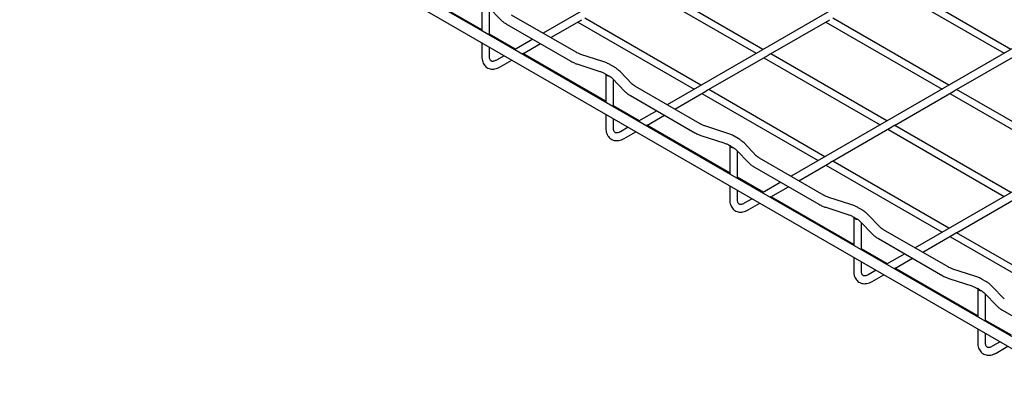
# Model space of a CAD drawing. Units: inches. Extents: x 0.2 to 8.3, y 0.2 to 10.8.
# Drawn here: x 1.4 to 3.6, y 4.9 to 5.8 of the extents above; entities that cross this region are included whole.
import ezdxf

# ---------------------------------------------------------------- set-up
doc = ezdxf.new("R2010")
doc.units = ezdxf.units.IN
doc.header["$MEASUREMENT"] = 0

msp = doc.modelspace()

# ---------------------------------------------------------------- linework, layer by layer
at = {"color": 7, "linetype": 'Continuous', "lineweight": 25}
for p, q in [((0.7456, 6.7073), (3.794, 4.9475)), ((3.2572, 6.1501), (2.5714, 5.7542)), ((3.5356, 5.9894), (2.8498, 5.5935)), ((2.4356, 5.7585), (2.1572, 5.9192)), ((2.4338, 5.7619), (2.2483, 5.8691)), ((2.7888, 5.8597), (3.0499, 5.709)), ((3.0652, 5.7178), (2.8042, 5.8686)), ((3.3456, 5.8597), (3.6067, 5.709)), ((3.622, 5.7178), (3.361, 5.8686)), ((2.4338, 5.8232), (2.4338, 5.7595)), ((2.4492, 5.8128), (2.4769, 5.7843)), ((2.4512, 5.7495), (2.4512, 5.8108)), ((2.6457, 5.7113), (2.5009, 5.7949)), ((3.7757, 5.8066), (3.1282, 5.4328)), ((2.4893, 5.7748), (2.6341, 5.6912)), ((2.5888, 5.7442), (2.6587, 5.7846)), ((2.6496, 5.7793), (2.9107, 5.6286)), ((2.926, 5.6375), (2.665, 5.7882)), ((3.0824, 5.7078), (3.2155, 5.7846)), ((3.2064, 5.7793), (3.4675, 5.6286)), ((3.4828, 5.6375), (3.2218, 5.7882)), ((2.714, 5.5978), (2.4356, 5.7585)), ((2.5093, 5.7183), (2.4512, 5.7519)), ((2.4338, 5.7327), (2.4338, 5.7025)), ((2.5482, 5.7408), (2.5073, 5.7171)), ((2.5258, 5.7079), (2.5655, 5.7308)), ((2.4512, 5.7025), (2.4512, 5.7227)), ((2.7122, 5.6012), (2.5267, 5.7083)), ((2.7059, 5.6906), (2.6565, 5.7066)), ((2.9432, 5.6274), (3.0763, 5.7042)), ((3.3436, 5.5571), (3.0826, 5.7078)), ((3.5, 5.6274), (3.633, 5.7042)), ((2.484, 5.7037), (2.4666, 5.6937)), ((2.4752, 5.6786), (2.5014, 5.6937)), ((2.6494, 5.6845), (2.6988, 5.6685)), ((2.7309, 5.6786), (2.7225, 5.6834)), ((3.0672, 5.699), (3.3283, 5.5483)), ((2.7109, 5.6633), (2.7193, 5.6584)), ((2.7122, 5.6625), (2.7122, 5.5988)), ((2.7719, 5.6398), (2.7443, 5.6683)), ((2.7276, 5.6521), (2.7553, 5.6236)), ((2.7295, 5.5888), (2.7295, 5.6501)), ((4.0541, 5.6459), (3.4066, 5.2721)), ((2.9241, 5.5506), (2.7793, 5.6342)), ((2.8672, 5.5835), (2.9371, 5.6239)), ((2.928, 5.6186), (3.1891, 5.4679)), ((3.2044, 5.4768), (2.9434, 5.6275)), ((3.3608, 5.5471), (3.4939, 5.6239)), ((3.4848, 5.6186), (3.7459, 5.4679)), ((3.7612, 5.4768), (3.5001, 5.6275)), ((2.9924, 5.4371), (2.714, 5.5978)), ((2.7677, 5.6141), (2.9125, 5.5305)), ((2.7122, 5.572), (2.7122, 5.5418)), ((2.7877, 5.5576), (2.7295, 5.5912)), ((2.8266, 5.5801), (2.7857, 5.5564)), ((2.7295, 5.5418), (2.7295, 5.562)), ((2.8042, 5.5472), (2.8439, 5.5701)), ((2.7624, 5.543), (2.745, 5.5329)), ((2.7536, 5.5179), (2.7797, 5.533)), ((2.9906, 5.4405), (2.8051, 5.5476)), ((2.9843, 5.5299), (2.9349, 5.5459)), ((3.2216, 5.4667), (3.3547, 5.5435)), ((3.3456, 5.5383), (3.6067, 5.3876)), ((3.622, 5.3964), (3.361, 5.5471)), ((2.9278, 5.5238), (2.9772, 5.5078)), ((3.0093, 5.5178), (3.0009, 5.5227)), ((3.0503, 5.4791), (3.0227, 5.5076)), ((2.9893, 5.5026), (2.9976, 5.4977)), ((2.9906, 5.5018), (2.9906, 5.4381)), ((3.006, 5.4914), (3.0337, 5.4629)), ((3.0079, 5.4281), (3.0079, 5.4894)), ((3.2025, 5.3899), (3.0577, 5.4735)), ((3.1455, 5.4228), (3.2155, 5.4631)), ((3.4828, 5.3161), (3.2218, 5.4668)), ((3.0461, 5.4534), (3.1908, 5.3698)), ((3.2064, 5.4579), (3.4675, 5.3072)), ((3.2708, 5.2764), (2.9924, 5.4371)), ((3.0661, 5.3969), (3.0079, 5.4305)), ((3.105, 5.4194), (3.064, 5.3957)), ((2.9906, 5.4113), (2.9906, 5.3811)), ((3.0079, 5.3811), (3.0079, 5.4013)), ((3.0826, 5.3864), (3.1223, 5.4094)), ((3.0408, 5.3823), (3.0233, 5.3722)), ((3.032, 5.3572), (3.0581, 5.3723)), ((3.269, 5.2798), (3.0834, 5.3869)), ((3.2627, 5.3692), (3.2133, 5.3852)), ((3.5, 5.306), (3.633, 5.3828)), ((3.2061, 5.3631), (3.2556, 5.3471)), ((3.2876, 5.3571), (3.2793, 5.362)), ((3.2677, 5.3418), (3.276, 5.337)), ((3.269, 5.3411), (3.269, 5.2774)), ((3.2844, 5.3307), (3.312, 5.3022)), ((3.2863, 5.2674), (3.2863, 5.3287)), ((3.3287, 5.3184), (3.301, 5.3469)), ((3.4808, 5.2292), (3.3361, 5.3128)), ((3.7612, 5.1554), (3.5001, 5.3061)), ((3.3245, 5.2927), (3.4692, 5.2091)), ((3.4239, 5.2621), (3.4939, 5.3024)), ((3.4848, 5.2972), (3.7459, 5.1465)), ((3.7992, 4.9713), (3.2708, 5.2764)), ((3.3445, 5.2362), (3.2863, 5.2698)), ((3.269, 5.2506), (3.269, 5.2204)), ((3.2863, 5.2204), (3.2863, 5.2406)), ((3.3834, 5.2587), (3.3424, 5.235)), ((3.361, 5.2257), (3.4007, 5.2487)), ((3.3192, 5.2216), (3.3017, 5.2115)), ((3.5474, 5.1191), (3.3618, 5.2262)), ((3.5411, 5.2085), (3.4917, 5.2245)), ((3.3104, 5.1965), (3.3365, 5.2116)), ((3.4845, 5.2024), (3.5339, 5.1864)), ((3.566, 5.1964), (3.5577, 5.2012)), ((3.5461, 5.1811), (3.5544, 5.1763)), ((3.5474, 5.1804), (3.5474, 5.1167)), ((3.6071, 5.1576), (3.5794, 5.1862)), ((3.5628, 5.17), (3.5904, 5.1415)), ((3.5647, 5.1067), (3.5647, 5.168)), ((3.6029, 5.132), (3.7476, 5.0484)), ((3.6229, 5.0755), (3.5647, 5.1091)), ((3.5474, 5.0899), (3.5474, 5.0597)), ((3.5647, 5.0597), (3.5647, 5.0799)), ((3.5976, 5.0609), (3.5801, 5.0508)), ((3.5888, 5.0358), (3.6149, 5.0509))]:
    msp.add_line(p, q, dxfattribs=at)
for centre in [(2.7194, 5.6659), (2.9978, 5.5052), (3.2762, 5.3445), (3.5546, 5.1838)]:
    msp.add_arc(centre, 0.00793, 205.7436, 276.981, dxfattribs=at)
for points, knots in [([(2.4769, 5.7843), (2.4779, 5.7833), (2.4807, 5.7806), (2.4849, 5.7775), (2.4882, 5.7754), (2.4893, 5.7748)], [0, 0, 0, 0, 0.27799, 0.768403, 1, 1, 1, 1]), ([(2.5258, 5.7079), (2.5258, 5.7079), (2.5256, 5.7077), (2.525, 5.7074), (2.5245, 5.7072)], [0, 0, 0, 0, 0.150251, 1, 1, 1, 1]), ([(2.6565, 5.7066), (2.6554, 5.707), (2.6522, 5.7081), (2.6486, 5.7097), (2.6463, 5.711), (2.6457, 5.7113)], [0, 0, 0, 0, 0.276663, 0.805943, 1, 1, 1, 1]), ([(3.0801, 5.7067), (3.0796, 5.7063), (3.0786, 5.7057), (3.0772, 5.7047), (3.0764, 5.7043), (3.0763, 5.7042)], [0, 0, 0, 0, 0.437258, 0.875057, 1, 1, 1, 1]), ([(3.0824, 5.7078), (3.0823, 5.7077), (3.082, 5.7076), (3.081, 5.7071), (3.0803, 5.7068), (3.0801, 5.7067)], [0, 0, 0, 0, 0.4047185, 0.8158527, 1, 1, 1, 1]), ([(2.4338, 5.7025), (2.4339, 5.7013), (2.434, 5.6978), (2.4349, 5.6925), (2.4369, 5.687), (2.4396, 5.6825), (2.4432, 5.6787), (2.4476, 5.6758), (2.4527, 5.674), (2.458, 5.6734), (2.4635, 5.674), (2.4693, 5.6756), (2.4732, 5.6776), (2.4752, 5.6786)], [0, 0, 0, 0, 0.056482, 0.161835, 0.255625, 0.345568, 0.432614, 0.525394, 0.615816, 0.705822, 0.797895, 0.893745, 1, 1, 1, 1]), ([(2.4666, 5.6937), (2.4659, 5.6933), (2.464, 5.6922), (2.4611, 5.6912), (2.4583, 5.6908), (2.4562, 5.6911), (2.4548, 5.6918), (2.4535, 5.693), (2.4523, 5.6951), (2.4514, 5.6981), (2.4512, 5.7008), (2.4512, 5.7024), (2.4512, 5.7025)], [0, 0, 0, 0, 0.059404, 0.172225, 0.285061, 0.400944, 0.529456, 0.658717, 0.770971, 0.879021, 0.98664, 1, 1, 1, 1]), ([(2.6341, 5.6912), (2.6354, 5.6905), (2.6391, 5.6885), (2.6443, 5.6862), (2.6482, 5.6849), (2.6494, 5.6845)], [0, 0, 0, 0, 0.277006, 0.788765, 1, 1, 1, 1]), ([(2.7225, 5.6834), (2.7212, 5.6841), (2.7173, 5.6862), (2.7117, 5.6887), (2.7074, 5.6902), (2.7059, 5.6906)], [0, 0, 0, 0, 0.2642211, 0.7539311, 1, 1, 1, 1]), ([(2.6988, 5.6685), (2.7, 5.6681), (2.7034, 5.667), (2.7074, 5.6652), (2.7101, 5.6637), (2.7109, 5.6633)], [0, 0, 0, 0, 0.263932, 0.768867, 1, 1, 1, 1]), ([(2.7443, 5.6683), (2.7432, 5.6693), (2.7404, 5.6721), (2.7359, 5.6755), (2.7322, 5.6778), (2.7309, 5.6786)], [0, 0, 0, 0, 0.265082, 0.736341, 1, 1, 1, 1]), ([(2.7193, 5.6584), (2.7201, 5.6579), (2.7227, 5.6564), (2.7255, 5.6542), (2.7271, 5.6526), (2.7276, 5.6521)], [0, 0, 0, 0, 0.264186, 0.767287, 1, 1, 1, 1]), ([(2.7793, 5.6342), (2.7785, 5.6347), (2.7761, 5.6361), (2.7737, 5.638), (2.7723, 5.6394), (2.7719, 5.6398)], [0, 0, 0, 0, 0.2768813, 0.8035828, 1, 1, 1, 1]), ([(2.7553, 5.6236), (2.7563, 5.6226), (2.7591, 5.6199), (2.7633, 5.6167), (2.7666, 5.6147), (2.7677, 5.6141)], [0, 0, 0, 0, 0.27799, 0.768403, 1, 1, 1, 1]), ([(2.9409, 5.6263), (2.9404, 5.626), (2.9394, 5.6254), (2.938, 5.6244), (2.9372, 5.624), (2.9371, 5.6239)], [0, 0, 0, 0, 0.437258, 0.875057, 1, 1, 1, 1]), ([(2.9432, 5.6274), (2.9431, 5.6273), (2.9428, 5.6272), (2.9418, 5.6268), (2.9411, 5.6264), (2.9409, 5.6263)], [0, 0, 0, 0, 0.404718, 0.815853, 1, 1, 1, 1]), ([(3.4977, 5.6263), (3.4972, 5.626), (3.4961, 5.6254), (3.4948, 5.6244), (3.494, 5.624), (3.4938, 5.6239)], [0, 0, 0, 0, 0.437258, 0.875057, 1, 1, 1, 1]), ([(3.5, 5.6274), (3.4999, 5.6273), (3.4995, 5.6272), (3.4986, 5.6268), (3.4979, 5.6264), (3.4977, 5.6263)], [0, 0, 0, 0, 0.404718, 0.815853, 1, 1, 1, 1]), ([(2.9349, 5.5459), (2.9338, 5.5463), (2.9306, 5.5474), (2.927, 5.549), (2.9247, 5.5503), (2.9241, 5.5506)], [0, 0, 0, 0, 0.276663, 0.805943, 1, 1, 1, 1]), ([(2.7122, 5.5418), (2.7123, 5.5406), (2.7123, 5.5371), (2.7133, 5.5318), (2.7153, 5.5263), (2.718, 5.5218), (2.7216, 5.518), (2.726, 5.5151), (2.731, 5.5133), (2.7363, 5.5127), (2.7418, 5.5132), (2.7477, 5.5148), (2.7516, 5.5169), (2.7536, 5.5179)], [0, 0, 0, 0, 0.056482, 0.161835, 0.255625, 0.345568, 0.432614, 0.525394, 0.615816, 0.705822, 0.797895, 0.893745, 1, 1, 1, 1]), ([(2.745, 5.5329), (2.7443, 5.5326), (2.7424, 5.5315), (2.7395, 5.5305), (2.7366, 5.5301), (2.7346, 5.5304), (2.7332, 5.5311), (2.7319, 5.5323), (2.7307, 5.5344), (2.7298, 5.5374), (2.7296, 5.5401), (2.7295, 5.5417), (2.7295, 5.5418)], [0, 0, 0, 0, 0.059404, 0.172225, 0.285061, 0.400944, 0.529456, 0.658717, 0.770971, 0.879021, 0.98664, 1, 1, 1, 1]), ([(2.8042, 5.5472), (2.8042, 5.5471), (2.804, 5.547), (2.8034, 5.5467), (2.8029, 5.5465)], [0, 0, 0, 0, 0.150251, 1, 1, 1, 1]), ([(2.9125, 5.5305), (2.9138, 5.5298), (2.9175, 5.5277), (2.9227, 5.5255), (2.9266, 5.5242), (2.9278, 5.5238)], [0, 0, 0, 0, 0.277006, 0.788765, 1, 1, 1, 1]), ([(3.0009, 5.5227), (2.9996, 5.5234), (2.9957, 5.5255), (2.9901, 5.528), (2.9858, 5.5294), (2.9843, 5.5299)], [0, 0, 0, 0, 0.264221, 0.753931, 1, 1, 1, 1]), ([(3.3585, 5.5459), (3.358, 5.5456), (3.3569, 5.545), (3.3556, 5.544), (3.3548, 5.5436), (3.3546, 5.5435)], [0, 0, 0, 0, 0.437258, 0.875057, 1, 1, 1, 1]), ([(3.3608, 5.5471), (3.3607, 5.547), (3.3603, 5.5469), (3.3594, 5.5464), (3.3587, 5.5461), (3.3585, 5.5459)], [0, 0, 0, 0, 0.404718, 0.815853, 1, 1, 1, 1]), ([(2.9772, 5.5078), (2.9783, 5.5074), (2.9818, 5.5063), (2.9858, 5.5045), (2.9885, 5.503), (2.9893, 5.5026)], [0, 0, 0, 0, 0.263932, 0.768867, 1, 1, 1, 1]), ([(3.0227, 5.5076), (3.0216, 5.5086), (3.0188, 5.5114), (3.0143, 5.5148), (3.0106, 5.517), (3.0093, 5.5178)], [0, 0, 0, 0, 0.265082, 0.736341, 1, 1, 1, 1]), ([(2.9976, 5.4977), (2.9985, 5.4972), (3.0011, 5.4957), (3.0039, 5.4935), (3.0055, 5.4919), (3.006, 5.4914)], [0, 0, 0, 0, 0.264186, 0.767287, 1, 1, 1, 1]), ([(3.0337, 5.4629), (3.0347, 5.4619), (3.0374, 5.4592), (3.0416, 5.456), (3.045, 5.454), (3.0461, 5.4534)], [0, 0, 0, 0, 0.27799, 0.768403, 1, 1, 1, 1]), ([(3.0577, 5.4735), (3.0569, 5.474), (3.0545, 5.4754), (3.0521, 5.4773), (3.0507, 5.4787), (3.0503, 5.4791)], [0, 0, 0, 0, 0.2768813, 0.8035828, 1, 1, 1, 1]), ([(3.2193, 5.4656), (3.2188, 5.4653), (3.2178, 5.4646), (3.2164, 5.4637), (3.2156, 5.4633), (3.2155, 5.4632)], [0, 0, 0, 0, 0.437258, 0.875057, 1, 1, 1, 1]), ([(3.2216, 5.4667), (3.2215, 5.4666), (3.2212, 5.4665), (3.2202, 5.4661), (3.2195, 5.4657), (3.2193, 5.4656)], [0, 0, 0, 0, 0.404718, 0.815853, 1, 1, 1, 1]), ([(2.9906, 5.3811), (2.9906, 5.3799), (2.9907, 5.3764), (2.9917, 5.3711), (2.9936, 5.3656), (2.9964, 5.3611), (3, 5.3573), (3.0044, 5.3544), (3.0094, 5.3526), (3.0147, 5.352), (3.0202, 5.3525), (3.0261, 5.3541), (3.03, 5.3562), (3.032, 5.3572)], [0, 0, 0, 0, 0.056482, 0.161835, 0.255625, 0.345568, 0.432614, 0.525394, 0.615816, 0.705822, 0.797895, 0.893745, 1, 1, 1, 1]), ([(3.0233, 5.3722), (3.0227, 5.3719), (3.0207, 5.3708), (3.0178, 5.3698), (3.015, 5.3694), (3.013, 5.3697), (3.0116, 5.3704), (3.0103, 5.3715), (3.0091, 5.3737), (3.0082, 5.3767), (3.0079, 5.3794), (3.0079, 5.381), (3.0079, 5.3811)], [0, 0, 0, 0, 0.059404, 0.172225, 0.285061, 0.400944, 0.529456, 0.658717, 0.770971, 0.879021, 0.98664, 1, 1, 1, 1]), ([(3.0826, 5.3865), (3.0826, 5.3864), (3.0823, 5.3863), (3.0818, 5.386), (3.0813, 5.3858)], [0, 0, 0, 0, 0.150251, 1, 1, 1, 1]), ([(3.2133, 5.3852), (3.2122, 5.3856), (3.209, 5.3867), (3.2054, 5.3883), (3.2031, 5.3896), (3.2025, 5.3899)], [0, 0, 0, 0, 0.2766634, 0.8059425, 1, 1, 1, 1]), ([(3.1908, 5.3698), (3.1922, 5.3691), (3.1959, 5.367), (3.201, 5.3648), (3.205, 5.3635), (3.2061, 5.3631)], [0, 0, 0, 0, 0.277006, 0.788765, 1, 1, 1, 1]), ([(3.2793, 5.362), (3.2779, 5.3627), (3.2741, 5.3648), (3.2685, 5.3673), (3.2642, 5.3687), (3.2627, 5.3692)], [0, 0, 0, 0, 0.264221, 0.753931, 1, 1, 1, 1]), ([(3.301, 5.3469), (3.3, 5.3479), (3.2972, 5.3507), (3.2927, 5.3541), (3.289, 5.3563), (3.2876, 5.3571)], [0, 0, 0, 0, 0.265082, 0.736341, 1, 1, 1, 1]), ([(3.2556, 5.3471), (3.2567, 5.3467), (3.2602, 5.3456), (3.2642, 5.3438), (3.2669, 5.3423), (3.2677, 5.3418)], [0, 0, 0, 0, 0.263932, 0.768867, 1, 1, 1, 1]), ([(3.276, 5.337), (3.2769, 5.3365), (3.2795, 5.3349), (3.2823, 5.3328), (3.2839, 5.3312), (3.2844, 5.3307)], [0, 0, 0, 0, 0.264186, 0.767287, 1, 1, 1, 1]), ([(3.3361, 5.3128), (3.3353, 5.3133), (3.3329, 5.3147), (3.3305, 5.3166), (3.3291, 5.318), (3.3287, 5.3184)], [0, 0, 0, 0, 0.2768813, 0.8035828, 1, 1, 1, 1]), ([(3.5, 5.306), (3.4999, 5.3059), (3.4995, 5.3058), (3.4986, 5.3054), (3.4979, 5.305), (3.4977, 5.3049)], [0, 0, 0, 0, 0.404718, 0.815853, 1, 1, 1, 1]), ([(3.312, 5.3022), (3.3131, 5.3012), (3.3158, 5.2985), (3.32, 5.2953), (3.3234, 5.2933), (3.3245, 5.2927)], [0, 0, 0, 0, 0.27799, 0.768403, 1, 1, 1, 1]), ([(3.4977, 5.3049), (3.4972, 5.3046), (3.4961, 5.3039), (3.4948, 5.303), (3.494, 5.3025), (3.4938, 5.3025)], [0, 0, 0, 0, 0.437258, 0.875057, 1, 1, 1, 1]), ([(3.269, 5.2204), (3.269, 5.2192), (3.2691, 5.2157), (3.27, 5.2104), (3.272, 5.2049), (3.2748, 5.2004), (3.2784, 5.1965), (3.2828, 5.1937), (3.2878, 5.1919), (3.2931, 5.1913), (3.2986, 5.1918), (3.3044, 5.1934), (3.3083, 5.1955), (3.3104, 5.1965)], [0, 0, 0, 0, 0.056482, 0.161835, 0.255625, 0.345568, 0.432614, 0.525394, 0.615816, 0.705822, 0.797895, 0.893745, 1, 1, 1, 1]), ([(3.3017, 5.2115), (3.3011, 5.2112), (3.2991, 5.2101), (3.2962, 5.2091), (3.2934, 5.2087), (3.2914, 5.209), (3.29, 5.2096), (3.2887, 5.2108), (3.2875, 5.213), (3.2866, 5.216), (3.2863, 5.2187), (3.2863, 5.2202), (3.2863, 5.2204)], [0, 0, 0, 0, 0.059404, 0.172225, 0.285061, 0.400944, 0.529456, 0.658717, 0.770971, 0.879021, 0.98664, 1, 1, 1, 1]), ([(3.361, 5.2257), (3.361, 5.2257), (3.3607, 5.2256), (3.3602, 5.2253), (3.3597, 5.2251)], [0, 0, 0, 0, 0.150251, 1, 1, 1, 1]), ([(3.4917, 5.2245), (3.4906, 5.2249), (3.4874, 5.226), (3.4838, 5.2276), (3.4815, 5.2289), (3.4808, 5.2292)], [0, 0, 0, 0, 0.276663, 0.805943, 1, 1, 1, 1]), ([(3.4692, 5.2091), (3.4705, 5.2084), (3.4743, 5.2063), (3.4794, 5.2041), (3.4834, 5.2028), (3.4845, 5.2024)], [0, 0, 0, 0, 0.2770055, 0.7887653, 1, 1, 1, 1]), ([(3.5577, 5.2012), (3.5563, 5.202), (3.5525, 5.2041), (3.5469, 5.2065), (3.5425, 5.208), (3.5411, 5.2085)], [0, 0, 0, 0, 0.264221, 0.753931, 1, 1, 1, 1]), ([(3.5794, 5.1862), (3.5784, 5.1872), (3.5755, 5.19), (3.571, 5.1934), (3.5674, 5.1956), (3.566, 5.1964)], [0, 0, 0, 0, 0.265082, 0.736341, 1, 1, 1, 1]), ([(3.5339, 5.1864), (3.5351, 5.186), (3.5385, 5.1848), (3.5426, 5.183), (3.5452, 5.1816), (3.5461, 5.1811)], [0, 0, 0, 0, 0.263932, 0.768867, 1, 1, 1, 1]), ([(3.5544, 5.1763), (3.5553, 5.1758), (3.5579, 5.1742), (3.5606, 5.1721), (3.5623, 5.1705), (3.5628, 5.17)], [0, 0, 0, 0, 0.264186, 0.767287, 1, 1, 1, 1]), ([(3.5904, 5.1415), (3.5914, 5.1405), (3.5942, 5.1378), (3.5984, 5.1346), (3.6018, 5.1326), (3.6029, 5.132)], [0, 0, 0, 0, 0.27799, 0.768403, 1, 1, 1, 1]), ([(3.5474, 5.0597), (3.5474, 5.0585), (3.5475, 5.0549), (3.5484, 5.0497), (3.5504, 5.0442), (3.5532, 5.0396), (3.5568, 5.0358), (3.5612, 5.033), (3.5662, 5.0312), (3.5715, 5.0306), (3.577, 5.0311), (3.5828, 5.0327), (3.5867, 5.0347), (3.5888, 5.0358)], [0, 0, 0, 0, 0.056482, 0.161835, 0.255625, 0.345568, 0.432614, 0.525394, 0.615816, 0.705822, 0.797895, 0.893745, 1, 1, 1, 1]), ([(3.5801, 5.0508), (3.5795, 5.0504), (3.5775, 5.0494), (3.5746, 5.0484), (3.5718, 5.048), (3.5698, 5.0483), (3.5684, 5.0489), (3.5671, 5.0501), (3.5659, 5.0523), (3.565, 5.0553), (3.5647, 5.058), (3.5647, 5.0595), (3.5647, 5.0597)], [0, 0, 0, 0, 0.059404, 0.172225, 0.285061, 0.400944, 0.529456, 0.658717, 0.770971, 0.879021, 0.98664, 1, 1, 1, 1])]:
    msp.add_open_spline(points, degree=3, knots=knots, dxfattribs=at)

doc.saveas('drawing.dxf')
